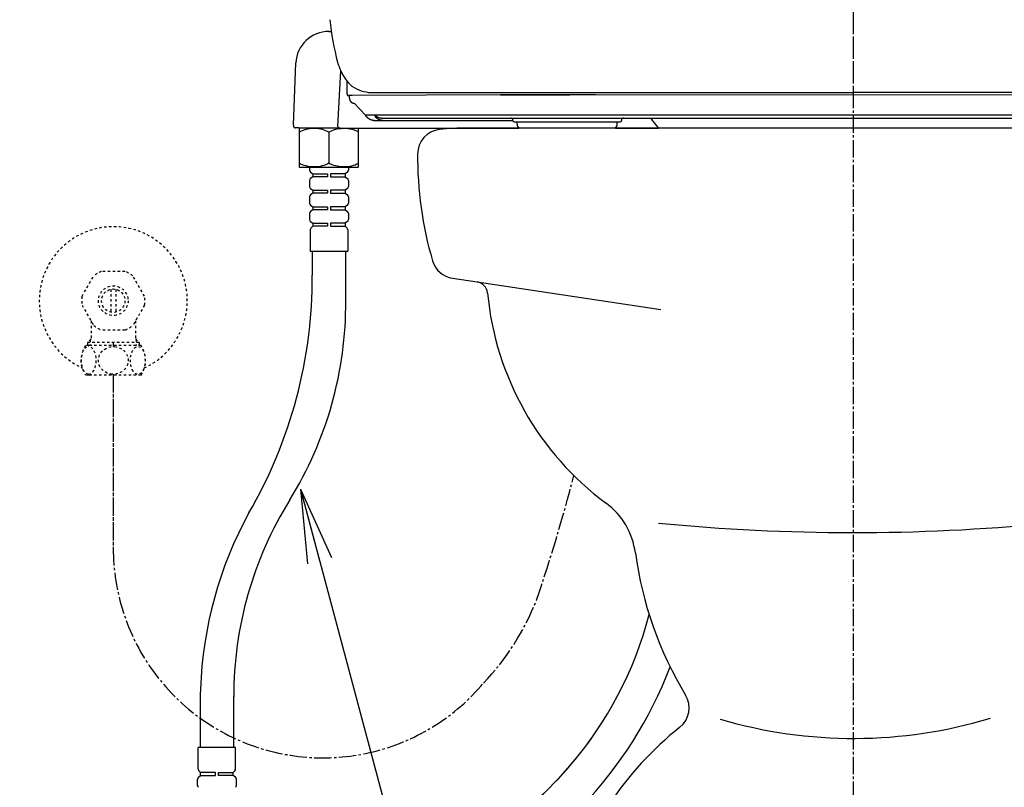
# Model space of a CAD drawing. Extents: x 0 to 1997, y 8 to 2789.
# Drawn here: x 1272 to 1671, y 604 to 915 of the extents above; entities that cross this region are included whole.
import ezdxf

# ---------------------------------------------------------------- set-up
doc = ezdxf.new("R2010")
doc.units = 0
doc.linetypes.add('EXLTYPE2', pattern=[2, 1, -1])
doc.linetypes.add('EXLTYPE3', pattern=[10, 7, -1, 1, -1])
doc.layers.get('0').update_dxf_attribs({"linetype": 'CONTINUOUS'})
for name, color, linetype in [('タンク', 7, 'CONTINUOUS'), ('便器', 7, 'CONTINUOUS'), ('便座', 7, 'CONTINUOUS'), ('止水栓', 7, 'CONTINUOUS')]:
    doc.layers.add(name, color=color, linetype=linetype)
doc.styles.get("Standard").update_dxf_attribs({"font": 'monotxt', "bigfont": 'extfont'})
doc.dimstyles.new('ISO-25', dxfattribs={"dimtxt": 2.5, "dimasz": 2.5, "dimexe": 1.25, "dimexo": 0.625, "dimtad": 1, "dimtxsty": 'STANDARD', "dimcen": 2.5, "dimazin": 3, "dimtfac": 1, "dimtmove": 0, "dimatfit": 3})

# ---------------------------------------------------------------- blocks, each defined once
blk = doc.blocks.new('EX_NORM')
at = {"color": 0, "linetype": 'CONTINUOUS'}
for q in [(-1, 0.167), (-1, 0), (-1, -0.167)]:
    blk.add_line((0, 0), q, dxfattribs=at)

msp = doc.modelspace()

# ---------------------------------------------------------------- linework, layer by layer
at = {"layer": 'タンク', "color": 3, "linetype": 'EXLTYPE3'}
for p in [(1309.483, 771.215), (1309.483, 770.8)]:
    msp.add_line(p, (1309.483, 700.69), dxfattribs=at)
for centre, radius, start, end in [((861.336, 892.786), 655.289, 341.018607, 345.629857), ((1394.482, 700.69), 85, 180, 319.93922), ((1384.53, 717.458), 103.609, 316.38199, 338.59575)]:
    msp.add_arc(centre, radius, start, end, dxfattribs=at)
at = {"layer": 'タンク', "color": 6, "linetype": 'CONTINUOUS'}
for radius, start, end in [(153.832, 293.37833, 345.35693), (168.432, 293.29625, 339.09363), (153.832, 293.37833, 324.57619)]:
    msp.add_arc((1377.821, 712.63), radius, start, end, dxfattribs=at)
at = {"layer": '便器', "color": 6, "linetype": 'EXLTYPE3'}
msp.add_line((1609.501, 479.1), (1609.501, 1405), dxfattribs=at)
at = {"layer": '便器', "color": 2, "linetype": 'CONTINUOUS'}
for p, q in [((1766.19, 871), (1452.811, 871)), ((1446.989, 810.077), (1456.918, 808.59))]:
    msp.add_line(p, q, dxfattribs=at)
at = {"layer": '便器', "color": 4, "linetype": 'CONTINUOUS'}
msp.add_line((1456.918, 808.59), (1531.441, 797.428), dxfattribs=at)
at = {"layer": '便器', "color": 2, "linetype": 'CONTINUOUS'}
for centre, radius, start, end in [((1442.811, 860.44), 10, 96.39899, 180), ((1452.842, 771), 100, 89.98245, 96.39899), ((1466.476, 771), 100, 89.98245, 90.01755), ((1582.811, 859.366), 150, 179.44738, 196.3454), ((1448.47, 819.967), 10, 196.3454, 261.48198), ((1456.177, 803.645), 5, 5.37394, 81.48198), ((1580.628, 815.352), 120, 185.37394, 233.46547), ((1491.332, 694.827), 30, 7.65453, 53.46547), ((1669.728, 718.803), 150, 187.65453, 211.19826), ((1532.836, 635.923), 10, 308.73432, 31.19258), ((1625.862, 519.95), 138.672, 128.73432, 164.04828)]:
    msp.add_arc(centre, radius, start, end, dxfattribs=at)
at = {"layer": '便器', "color": 4, "linetype": 'CONTINUOUS'}
for centre, radius, start, end in [((1609.532, 1519.5), 812.5, 264.409976, 275.523998), ((1609.532, 813.941), 190.389, 253.49431, 286.9497)]:
    msp.add_arc(centre, radius, start, end, dxfattribs=at)
at = {"layer": '便座', "color": 6, "linetype": 'EXLTYPE3'}
msp.add_line((1609.501, 881), (1609.501, 1036), dxfattribs=at)
at = {"layer": '便座', "color": 6, "linetype": 'CONTINUOUS'}
for p, q in [((1396.904, 910.18), (1397.852, 910.18)), ((1382.485, 872.155), (1383.443, 897.386)), ((1400.509, 871.626), (1401.689, 894.132)), ((1405.85, 884.129), (1404.773, 884.129)), ((1406.303, 884.137), (1405.85, 884.129)), ((1466.452, 884.404), (1406.303, 884.137)), ((1415.006, 885.35), (1609.483, 885.35)), ((1466.412, 884.406), (1478.652, 884.424)), ((1478.652, 884.422), (1466.452, 884.404)), ((1478.652, 884.424), (1494.453, 884.443)), ((1494.453, 884.441), (1478.652, 884.422)), ((1494.453, 884.443), (1609.463, 884.547)), ((1504.857, 884.451), (1494.453, 884.441)), ((1609.463, 884.548), (1724.455, 884.443)), ((1803.96, 885.35), (1609.483, 885.35)), ((1411.688, 876.16), (1407.054, 881.067)), ((1411.688, 876.16), (1411.681, 876.158)), ((1411.688, 876.16), (1411.681, 876.158)), ((1415.554, 876.162), (1411.699, 876.162)), ((1415.284, 874.062), (1471.456, 874.062)), ((1415.495, 876.32), (1803.432, 876.32)), ((1418.313, 875.062), (1800.614, 875.062)), ((1384.659, 871.078), (1383.183, 871.083)), ((1384.804, 870.87), (1384.804, 855.27)), ((1385.004, 871.07), (1400.893, 871.07)), ((1396.904, 871.135), (1396.925, 871.135)), ((1396.904, 871.07), (1399.638, 871.07)), ((1396.925, 871.135), (1396.925, 871.135)), ((1399.638, 871.07), (1400.894, 871.069)), ((1401.091, 871.034), (1401.283, 871.021)), ((1401.283, 871.021), (1401.339, 871.018)), ((1401.339, 871.018), (1401.401, 871.015)), ((1401.401, 871.015), (1401.486, 871.01)), ((1401.486, 871.01), (1401.6, 871.005)), ((1401.6, 871.005), (1401.734, 871)), ((1401.734, 871), (1401.914, 870.993)), ((1401.914, 870.993), (1402.187, 870.984)), ((1402.187, 870.984), (1402.596, 870.973)), ((1402.596, 870.973), (1403.275, 870.958)), ((1403.275, 870.997), (1473.893, 870.997)), ((1408.804, 855.27), (1408.804, 870.87)), ((1471.956, 873.562), (1514.944, 873.562)), ((1473.139, 872.562), (1473.139, 873.562)), ((1512.977, 871), (1530.477, 871)), ((1513.727, 872.562), (1513.727, 873.562)), ((1396.904, 869.274), (1396.904, 856.867)), ((1385.004, 855.07), (1408.604, 855.07)), ((1387.654, 855.07), (1406.154, 855.07)), ((1389.004, 855.07), (1389.004, 853.963)), ((1389.004, 854.47), (1389.004, 853.963)), ((1404.804, 855.07), (1404.804, 853.963)), ((1404.804, 854.47), (1404.804, 853.963)), ((1389.395, 853.17), (1390.304, 852.47)), ((1390.304, 851.27), (1389.395, 850.571)), ((1390.304, 852.47), (1396.304, 852.47)), ((1390.304, 852.47), (1390.304, 851.27)), ((1396.304, 851.27), (1390.304, 851.27)), ((1396.304, 852.47), (1396.304, 851.27)), ((1403.504, 852.47), (1397.504, 852.47)), ((1397.504, 852.47), (1397.504, 851.27)), ((1397.504, 851.27), (1403.504, 851.27)), ((1404.414, 853.17), (1403.504, 852.47)), ((1403.504, 852.47), (1403.504, 851.27)), ((1403.504, 851.27), (1404.414, 850.571)), ((1389.004, 849.778), (1389.004, 847.263)), ((1389.004, 847.77), (1389.004, 847.263)), ((1389.395, 846.47), (1390.304, 845.77)), ((1404.414, 846.47), (1403.504, 845.77)), ((1404.804, 849.778), (1404.804, 847.263)), ((1404.804, 847.77), (1404.804, 847.263)), ((1389.004, 843.078), (1389.004, 840.563)), ((1390.304, 844.57), (1389.395, 843.871)), ((1390.304, 845.77), (1396.304, 845.77)), ((1390.304, 845.77), (1390.304, 844.57)), ((1396.304, 844.57), (1390.304, 844.57)), ((1396.304, 845.77), (1396.304, 844.57)), ((1403.504, 845.77), (1397.504, 845.77)), ((1397.504, 845.77), (1397.504, 844.57)), ((1397.504, 844.57), (1403.504, 844.57)), ((1403.504, 845.77), (1403.504, 844.57)), ((1403.504, 844.57), (1404.414, 843.871)), ((1404.804, 843.078), (1404.804, 840.563)), ((1389.004, 841.07), (1389.004, 840.563)), ((1389.395, 839.77), (1390.304, 839.07)), ((1390.304, 839.07), (1396.304, 839.07)), ((1390.304, 839.07), (1390.304, 837.87)), ((1396.304, 839.07), (1396.304, 837.87)), ((1403.504, 839.07), (1397.504, 839.07)), ((1397.504, 839.07), (1397.504, 837.87)), ((1404.414, 839.77), (1403.504, 839.07)), ((1403.504, 839.07), (1403.504, 837.87)), ((1404.804, 841.07), (1404.804, 840.563)), ((1389.004, 836.378), (1389.004, 833.863)), ((1390.304, 837.87), (1389.395, 837.171)), ((1396.304, 837.87), (1390.304, 837.87)), ((1397.504, 837.87), (1403.504, 837.87)), ((1403.504, 837.87), (1404.414, 837.171)), ((1404.804, 836.378), (1404.804, 833.863)), ((1389.395, 833.07), (1390.304, 832.37)), ((1390.304, 831.17), (1389.597, 830.463)), ((1390.304, 832.37), (1396.304, 832.37)), ((1390.304, 832.37), (1390.304, 831.17)), ((1396.304, 831.17), (1390.304, 831.17)), ((1396.304, 832.37), (1396.304, 831.17)), ((1403.504, 832.37), (1397.504, 832.37)), ((1397.504, 832.37), (1397.504, 831.17)), ((1397.504, 831.17), (1403.504, 831.17)), ((1404.414, 833.07), (1403.504, 832.37)), ((1403.504, 832.37), (1403.504, 831.17)), ((1403.504, 831.17), (1404.211, 830.463)), ((1389.304, 829.756), (1389.304, 821.07)), ((1404.504, 829.756), (1404.504, 821.07)), ((1389.304, 821.07), (1404.504, 821.07)), ((1390.103, 821.07), (1390.103, 811.361)), ((1403.705, 801.037), (1403.705, 821.07)), ((1344.681, 640.794), (1344.681, 619.841)), ((1358.283, 619.841), (1358.283, 640.794)), ((1343.881, 611.154), (1343.881, 619.84)), ((1359.081, 619.84), (1343.881, 619.84)), ((1359.081, 611.154), (1359.081, 619.84)), ((1343.581, 604.533), (1343.581, 607.048)), ((1343.971, 607.84), (1344.881, 608.54)), ((1344.881, 609.74), (1344.174, 610.447)), ((1344.881, 608.54), (1344.881, 609.74)), ((1350.881, 609.74), (1344.881, 609.74)), ((1344.881, 608.54), (1350.881, 608.54)), ((1350.881, 608.54), (1350.881, 609.74)), ((1352.081, 609.74), (1358.081, 609.74)), ((1352.081, 608.54), (1352.081, 609.74)), ((1358.081, 608.54), (1352.081, 608.54)), ((1358.081, 609.74), (1358.788, 610.447)), ((1358.081, 608.54), (1358.081, 609.74)), ((1358.99, 607.84), (1358.081, 608.54)), ((1359.381, 604.533), (1359.381, 607.048))]:
    msp.add_line(p, q, dxfattribs=at)
at = {"layer": '便座', "color": 6, "linetype": 'CONTINUOUS', "flags": 128}
for points in [[(1404.103, 890.102), (1404.192, 885.036)], [(1404.198, 885.036), (1404.2, 885.005), (1404.201, 884.975), (1404.203, 884.946), (1404.205, 884.918), (1404.207, 884.892), (1404.209, 884.866), (1404.211, 884.841), (1404.213, 884.817), (1404.216, 884.794), (1404.218, 884.772), (1404.221, 884.751), (1404.223, 884.73), (1404.226, 884.71), (1404.229, 884.691), (1404.232, 884.671), (1404.235, 884.653), (1404.238, 884.634), (1404.242, 884.616), (1404.246, 884.598), (1404.25, 884.58), (1404.254, 884.562), (1404.259, 884.544), (1404.265, 884.525), (1404.271, 884.506), (1404.278, 884.486), (1404.286, 884.465), (1404.296, 884.443), (1404.307, 884.42), (1404.32, 884.396), (1404.335, 884.372), (1404.351, 884.347), (1404.371, 884.322), (1404.392, 884.297), (1404.416, 884.273), (1404.442, 884.25), (1404.469, 884.228), (1404.499, 884.208), (1404.531, 884.189), (1404.564, 884.173), (1404.599, 884.159), (1404.635, 884.148), (1404.672, 884.139), (1404.709, 884.133), (1404.748, 884.129), (1404.772, 884.129)], [(1405.076, 884.129), (1405.096, 883.811), (1405.096, 883.808), (1405.096, 883.803), (1405.096, 883.797), (1405.097, 883.789), (1405.097, 883.781), (1405.098, 883.771), (1405.099, 883.761), (1405.099, 883.75), (1405.1, 883.739), (1405.101, 883.727), (1405.102, 883.706), (1405.103, 883.685), (1405.105, 883.664), (1405.106, 883.643), (1405.108, 883.621), (1405.109, 883.6), (1405.111, 883.579), (1405.112, 883.557), (1405.114, 883.535), (1405.116, 883.513), (1405.117, 883.491), (1405.12, 883.459), (1405.123, 883.426), (1405.125, 883.392), (1405.128, 883.359), (1405.131, 883.325), (1405.135, 883.291), (1405.138, 883.257), (1405.141, 883.224), (1405.145, 883.191), (1405.148, 883.158), (1405.152, 883.126), (1405.155, 883.101), (1405.158, 883.076), (1405.161, 883.052), (1405.164, 883.028), (1405.167, 883.004), (1405.17, 882.98), (1405.174, 882.957), (1405.177, 882.933), (1405.181, 882.91), (1405.184, 882.887), (1405.188, 882.864), (1405.192, 882.844), (1405.196, 882.824), (1405.199, 882.804), (1405.203, 882.784), (1405.207, 882.764), (1405.211, 882.744), (1405.216, 882.724), (1405.22, 882.704), (1405.225, 882.685), (1405.229, 882.665), (1405.234, 882.645), (1405.239, 882.627), (1405.244, 882.608), (1405.248, 882.59), (1405.254, 882.571), (1405.259, 882.553), (1405.264, 882.534), (1405.27, 882.516), (1405.275, 882.497), (1405.281, 882.479), (1405.287, 882.461), (1405.294, 882.442), (1405.302, 882.42), (1405.31, 882.397), (1405.318, 882.375), (1405.327, 882.353), (1405.336, 882.33), (1405.346, 882.308), (1405.355, 882.285), (1405.365, 882.263), (1405.375, 882.24), (1405.386, 882.218), (1405.397, 882.196), (1405.409, 882.171), (1405.422, 882.146), (1405.435, 882.122), (1405.448, 882.098), (1405.462, 882.074), (1405.476, 882.05), (1405.49, 882.026), (1405.505, 882.003), (1405.52, 881.98), (1405.535, 881.956), (1405.551, 881.934), (1405.567, 881.91), (1405.584, 881.886), (1405.602, 881.863), (1405.619, 881.84), (1405.637, 881.817), (1405.656, 881.795), (1405.674, 881.772), (1405.693, 881.751), (1405.712, 881.729), (1405.732, 881.708), (1405.752, 881.686), (1405.772, 881.665), (1405.793, 881.644), (1405.814, 881.624), (1405.836, 881.604), (1405.857, 881.584), (1405.879, 881.564), (1405.901, 881.545), (1405.924, 881.526), (1405.947, 881.507), (1405.97, 881.489), (1405.993, 881.471), (1406.017, 881.453), (1406.041, 881.436), (1406.065, 881.419), (1406.089, 881.402), (1406.114, 881.386), (1406.139, 881.37), (1406.164, 881.355), (1406.189, 881.339), (1406.215, 881.325), (1406.241, 881.31), (1406.267, 881.296), (1406.293, 881.282), (1406.32, 881.269), (1406.346, 881.256), (1406.373, 881.244), (1406.401, 881.231), (1406.429, 881.22), (1406.457, 881.208), (1406.485, 881.197), (1406.514, 881.186), (1406.543, 881.176), (1406.573, 881.166), (1406.603, 881.156), (1406.633, 881.147), (1406.664, 881.138), (1406.695, 881.129), (1406.727, 881.121), (1406.758, 881.113), (1406.79, 881.106), (1406.821, 881.099), (1406.853, 881.093), (1406.884, 881.087), (1406.915, 881.082), (1406.935, 881.079), (1406.956, 881.077), (1406.976, 881.074), (1406.996, 881.072), (1407.016, 881.07), (1407.036, 881.068), (1407.054, 881.067)], [(1407.604, 880.484), (1407.604, 880.484), (1407.604, 880.484), (1407.604, 880.484), (1407.604, 880.484), (1407.604, 880.484), (1407.604, 880.484), (1407.604, 880.484), (1407.603, 880.484), (1407.603, 880.484), (1407.603, 880.484), (1407.603, 880.484), (1407.603, 880.484), (1407.602, 880.484), (1407.602, 880.484), (1407.601, 880.484), (1407.601, 880.484), (1407.6, 880.484), (1407.6, 880.484), (1407.6, 880.484), (1407.599, 880.484), (1407.599, 880.484), (1407.598, 880.484), (1407.598, 880.484), (1407.597, 880.484), (1407.597, 880.484), (1407.597, 880.484), (1407.596, 880.485), (1407.596, 880.485), (1407.595, 880.485), (1407.595, 880.485), (1407.595, 880.485), (1407.594, 880.486), (1407.594, 880.486), (1407.594, 880.486), (1407.594, 880.486), (1407.594, 880.486), (1407.594, 880.486), (1407.593, 880.487), (1407.593, 880.487), (1407.593, 880.487), (1407.593, 880.487), (1407.593, 880.487), (1407.593, 880.487), (1407.593, 880.487)], [(1407.604, 880.484), (1407.604, 880.485), (1407.604, 880.484)], [(1411.699, 876.162), (1411.699, 876.162), (1411.699, 876.162), (1411.699, 876.162), (1411.699, 876.162), (1411.699, 876.162), (1411.699, 876.162), (1411.699, 876.162), (1411.698, 876.162), (1411.698, 876.162), (1411.698, 876.162), (1411.698, 876.162), (1411.698, 876.162), (1411.698, 876.162), (1411.697, 876.162), (1411.697, 876.162), (1411.697, 876.162), (1411.696, 876.162), (1411.696, 876.162), (1411.696, 876.162), (1411.695, 876.162), (1411.695, 876.162), (1411.694, 876.162), (1411.694, 876.162), (1411.694, 876.162), (1411.693, 876.162), (1411.693, 876.162), (1411.692, 876.162), (1411.692, 876.161), (1411.692, 876.161), (1411.691, 876.161), (1411.691, 876.161), (1411.69, 876.161), (1411.69, 876.161), (1411.69, 876.161), (1411.69, 876.161), (1411.689, 876.161), (1411.689, 876.16), (1411.689, 876.16), (1411.689, 876.16), (1411.688, 876.16), (1411.688, 876.16), (1411.688, 876.16), (1411.688, 876.16), (1411.688, 876.16)], [(1415.284, 874.062), (1415.283, 874.062), (1415.279, 874.062), (1415.274, 874.062), (1415.266, 874.062), (1415.257, 874.062), (1415.246, 874.062), (1415.234, 874.062), (1415.221, 874.062), (1415.208, 874.063), (1415.193, 874.063), (1415.179, 874.063), (1415.15, 874.064), (1415.122, 874.065), (1415.093, 874.066), (1415.064, 874.067), (1415.035, 874.069), (1415.006, 874.071), (1414.976, 874.073), (1414.947, 874.075), (1414.917, 874.078), (1414.888, 874.081), (1414.858, 874.084), (1414.813, 874.089), (1414.767, 874.095), (1414.721, 874.102), (1414.675, 874.109), (1414.628, 874.117), (1414.582, 874.125), (1414.536, 874.134), (1414.49, 874.143), (1414.444, 874.153), (1414.399, 874.163), (1414.354, 874.174), (1414.31, 874.184), (1414.266, 874.196), (1414.223, 874.207), (1414.18, 874.219), (1414.138, 874.232), (1414.096, 874.245), (1414.054, 874.258), (1414.013, 874.271), (1413.972, 874.286), (1413.931, 874.3), (1413.891, 874.315), (1413.851, 874.33), (1413.811, 874.346), (1413.771, 874.362), (1413.731, 874.379), (1413.691, 874.396), (1413.652, 874.414), (1413.612, 874.431), (1413.573, 874.45), (1413.535, 874.469), (1413.496, 874.488), (1413.457, 874.507), (1413.419, 874.527), (1413.381, 874.548), (1413.343, 874.569), (1413.306, 874.59), (1413.269, 874.612), (1413.231, 874.634), (1413.195, 874.656), (1413.158, 874.679), (1413.122, 874.702), (1413.085, 874.726), (1413.05, 874.75), (1413.014, 874.774), (1412.979, 874.799), (1412.943, 874.825), (1412.908, 874.85), (1412.873, 874.877), (1412.839, 874.903), (1412.804, 874.931), (1412.769, 874.959), (1412.735, 874.987), (1412.7, 875.016), (1412.666, 875.046), (1412.631, 875.077), (1412.597, 875.108), (1412.562, 875.14), (1412.528, 875.172), (1412.494, 875.204), (1412.46, 875.237), (1412.427, 875.271), (1412.394, 875.304), (1412.362, 875.338), (1412.331, 875.372), (1412.3, 875.405), (1412.28, 875.428), (1412.26, 875.451), (1412.241, 875.473), (1412.222, 875.496), (1412.203, 875.518), (1412.184, 875.541), (1412.166, 875.564), (1412.148, 875.586), (1412.131, 875.609), (1412.113, 875.632), (1412.096, 875.655), (1412.087, 875.667), (1412.079, 875.678), (1412.071, 875.689), (1412.063, 875.699), (1412.056, 875.709), (1412.05, 875.718), (1412.044, 875.725), (1412.04, 875.731), (1412.036, 875.736), (1412.034, 875.739), (1412.033, 875.74)], [(1415.495, 876.32), (1415.496, 876.319), (1415.498, 876.317), (1415.502, 876.313), (1415.506, 876.308), (1415.512, 876.302), (1415.518, 876.295), (1415.526, 876.288), (1415.533, 876.279), (1415.542, 876.271), (1415.55, 876.262), (1415.559, 876.253), (1415.576, 876.235), (1415.594, 876.217), (1415.611, 876.199), (1415.629, 876.182), (1415.646, 876.164), (1415.664, 876.147), (1415.682, 876.129), (1415.701, 876.112), (1415.719, 876.094), (1415.738, 876.077), (1415.757, 876.059), (1415.786, 876.034), (1415.815, 876.008), (1415.845, 875.982), (1415.875, 875.957), (1415.906, 875.932), (1415.937, 875.907), (1415.968, 875.882), (1415.999, 875.857), (1416.03, 875.833), (1416.061, 875.81), (1416.092, 875.786), (1416.122, 875.765), (1416.152, 875.743), (1416.182, 875.722), (1416.211, 875.702), (1416.241, 875.682), (1416.271, 875.662), (1416.301, 875.643), (1416.33, 875.624), (1416.36, 875.605), (1416.39, 875.587), (1416.42, 875.569), (1416.45, 875.552), (1416.48, 875.535), (1416.51, 875.518), (1416.54, 875.502), (1416.57, 875.485), (1416.601, 875.469), (1416.631, 875.454), (1416.662, 875.438), (1416.693, 875.423), (1416.724, 875.408), (1416.755, 875.394), (1416.787, 875.38), (1416.819, 875.366), (1416.851, 875.352), (1416.882, 875.339), (1416.915, 875.325), (1416.947, 875.313), (1416.979, 875.3), (1417.012, 875.288), (1417.044, 875.276), (1417.077, 875.265), (1417.11, 875.253), (1417.144, 875.242), (1417.178, 875.231), (1417.213, 875.221), (1417.247, 875.211), (1417.282, 875.201), (1417.317, 875.191), (1417.353, 875.182), (1417.388, 875.173), (1417.425, 875.164), (1417.461, 875.155), (1417.498, 875.147), (1417.537, 875.139), (1417.577, 875.131), (1417.616, 875.124), (1417.656, 875.117), (1417.696, 875.11), (1417.737, 875.104), (1417.777, 875.098), (1417.817, 875.092), (1417.857, 875.087), (1417.897, 875.083), (1417.936, 875.079), (1417.962, 875.076), (1417.989, 875.074), (1418.015, 875.072), (1418.041, 875.07), (1418.066, 875.068), (1418.092, 875.067), (1418.118, 875.066), (1418.143, 875.065), (1418.169, 875.064), (1418.194, 875.063), (1418.219, 875.063), (1418.232, 875.063), (1418.245, 875.062), (1418.257, 875.062), (1418.268, 875.062), (1418.279, 875.062), (1418.289, 875.062), (1418.297, 875.062), (1418.304, 875.062), (1418.309, 875.062), (1418.312, 875.062), (1418.313, 875.062)], [(1415.495, 876.32), (1415.495, 876.32), (1415.496, 876.32), (1415.496, 876.319), (1415.496, 876.318), (1415.497, 876.317), (1415.497, 876.316), (1415.498, 876.315), (1415.499, 876.314), (1415.499, 876.312), (1415.5, 876.311), (1415.501, 876.309), (1415.502, 876.307), (1415.503, 876.304), (1415.504, 876.302), (1415.506, 876.299), (1415.507, 876.297), (1415.508, 876.294), (1415.509, 876.292), (1415.51, 876.289), (1415.511, 876.287), (1415.513, 876.284), (1415.514, 876.281), (1415.516, 876.276), (1415.518, 876.271), (1415.52, 876.266), (1415.523, 876.26), (1415.525, 876.254), (1415.527, 876.248), (1415.529, 876.243), (1415.531, 876.237), (1415.533, 876.231), (1415.535, 876.226), (1415.537, 876.22), (1415.538, 876.216), (1415.54, 876.213), (1415.541, 876.209), (1415.542, 876.206), (1415.543, 876.202), (1415.544, 876.198), (1415.545, 876.195), (1415.546, 876.191), (1415.547, 876.188), (1415.548, 876.184), (1415.549, 876.18), (1415.55, 876.178), (1415.55, 876.176), (1415.551, 876.173), (1415.552, 876.171), (1415.552, 876.169), (1415.553, 876.167), (1415.553, 876.166), (1415.554, 876.164), (1415.554, 876.163), (1415.554, 876.163), (1415.554, 876.162)], [(1415.554, 876.163), (1415.554, 876.163), (1415.554, 876.162), (1415.554, 876.162), (1415.554, 876.162), (1415.554, 876.161), (1415.554, 876.161), (1415.554, 876.16), (1415.554, 876.159), (1415.553, 876.158), (1415.553, 876.157), (1415.553, 876.157), (1415.553, 876.155), (1415.552, 876.153), (1415.552, 876.151), (1415.551, 876.149), (1415.551, 876.148), (1415.55, 876.146), (1415.55, 876.144), (1415.55, 876.142), (1415.549, 876.14), (1415.549, 876.139), (1415.548, 876.137), (1415.548, 876.134), (1415.547, 876.131), (1415.546, 876.128), (1415.545, 876.125), (1415.545, 876.122), (1415.544, 876.119), (1415.544, 876.115), (1415.543, 876.112), (1415.542, 876.109), (1415.542, 876.106), (1415.541, 876.103), (1415.541, 876.1), (1415.54, 876.096), (1415.54, 876.093), (1415.539, 876.089), (1415.539, 876.086), (1415.538, 876.082), (1415.538, 876.079), (1415.538, 876.076), (1415.537, 876.072), (1415.537, 876.069), (1415.537, 876.065), (1415.537, 876.061), (1415.536, 876.057), (1415.536, 876.053), (1415.536, 876.049), (1415.536, 876.045), (1415.536, 876.041), (1415.536, 876.037), (1415.536, 876.033), (1415.536, 876.029), (1415.537, 876.025), (1415.537, 876.021), (1415.537, 876.016), (1415.537, 876.011), (1415.538, 876.006), (1415.538, 876.001), (1415.539, 875.996), (1415.539, 875.992), (1415.54, 875.987), (1415.54, 875.982), (1415.541, 875.977), (1415.542, 875.972), (1415.542, 875.967), (1415.543, 875.961), (1415.544, 875.955), (1415.545, 875.95), (1415.546, 875.944), (1415.547, 875.938), (1415.548, 875.932), (1415.55, 875.926), (1415.551, 875.92), (1415.552, 875.914), (1415.553, 875.908), (1415.555, 875.902), (1415.556, 875.894), (1415.558, 875.887), (1415.56, 875.879), (1415.562, 875.871), (1415.563, 875.864), (1415.565, 875.856), (1415.567, 875.849), (1415.569, 875.841), (1415.571, 875.833), (1415.573, 875.826), (1415.575, 875.819), (1415.576, 875.813), (1415.578, 875.808), (1415.579, 875.803), (1415.58, 875.798), (1415.582, 875.793), (1415.583, 875.788), (1415.585, 875.783), (1415.586, 875.778), (1415.588, 875.773), (1415.589, 875.768), (1415.59, 875.763), (1415.591, 875.76), (1415.592, 875.757), (1415.593, 875.755), (1415.593, 875.752), (1415.594, 875.75), (1415.595, 875.748), (1415.595, 875.746), (1415.595, 875.745), (1415.596, 875.744), (1415.596, 875.743), (1415.596, 875.743)], [(1416.849, 874.562), (1416.848, 874.562), (1416.845, 874.564), (1416.84, 874.567), (1416.834, 874.57), (1416.826, 874.575), (1416.817, 874.58), (1416.807, 874.585), (1416.797, 874.592), (1416.786, 874.598), (1416.774, 874.605), (1416.763, 874.612), (1416.74, 874.626), (1416.716, 874.64), (1416.693, 874.654), (1416.671, 874.669), (1416.648, 874.683), (1416.625, 874.698), (1416.602, 874.714), (1416.579, 874.729), (1416.556, 874.745), (1416.534, 874.761), (1416.511, 874.778), (1416.477, 874.803), (1416.443, 874.829), (1416.408, 874.856), (1416.374, 874.883), (1416.34, 874.911), (1416.306, 874.939), (1416.272, 874.968), (1416.239, 874.998), (1416.205, 875.028), (1416.172, 875.058), (1416.14, 875.089), (1416.108, 875.119), (1416.076, 875.15), (1416.045, 875.181), (1416.015, 875.212), (1415.985, 875.243), (1415.955, 875.275), (1415.927, 875.307), (1415.898, 875.338), (1415.871, 875.37), (1415.844, 875.402), (1415.817, 875.434), (1415.8, 875.454), (1415.784, 875.475), (1415.768, 875.496), (1415.752, 875.517), (1415.736, 875.538), (1415.72, 875.559), (1415.705, 875.58), (1415.69, 875.601), (1415.675, 875.622), (1415.66, 875.643), (1415.646, 875.665), (1415.639, 875.675), (1415.632, 875.685), (1415.625, 875.695), (1415.619, 875.705), (1415.613, 875.714), (1415.608, 875.721), (1415.604, 875.728), (1415.6, 875.734), (1415.597, 875.738), (1415.595, 875.741), (1415.595, 875.742)], [(1418.726, 874.062), (1418.725, 874.062), (1418.721, 874.062), (1418.716, 874.062), (1418.708, 874.062), (1418.699, 874.062), (1418.689, 874.062), (1418.677, 874.062), (1418.664, 874.063), (1418.651, 874.063), (1418.637, 874.063), (1418.623, 874.063), (1418.595, 874.064), (1418.567, 874.065), (1418.539, 874.066), (1418.511, 874.067), (1418.482, 874.069), (1418.454, 874.071), (1418.425, 874.073), (1418.396, 874.075), (1418.368, 874.078), (1418.339, 874.081), (1418.309, 874.084), (1418.265, 874.089), (1418.22, 874.095), (1418.175, 874.102), (1418.13, 874.109), (1418.084, 874.117), (1418.038, 874.126), (1417.992, 874.135), (1417.946, 874.145), (1417.9, 874.155), (1417.854, 874.166), (1417.807, 874.177), (1417.761, 874.189), (1417.715, 874.201), (1417.67, 874.214), (1417.624, 874.227), (1417.579, 874.241), (1417.534, 874.256), (1417.49, 874.27), (1417.447, 874.285), (1417.404, 874.301), (1417.361, 874.317), (1417.319, 874.333), (1417.292, 874.344), (1417.265, 874.355), (1417.238, 874.367), (1417.211, 874.378), (1417.185, 874.39), (1417.159, 874.402), (1417.133, 874.414), (1417.107, 874.426), (1417.081, 874.438), (1417.056, 874.451), (1417.031, 874.464), (1417.018, 874.47), (1417.006, 874.477), (1416.994, 874.483), (1416.983, 874.489), (1416.972, 874.494), (1416.963, 874.499), (1416.955, 874.503), (1416.948, 874.507), (1416.943, 874.51), (1416.94, 874.511), (1416.939, 874.512)], [(1526.821, 875.062), (1526.866, 875.061), (1526.912, 875.057), (1526.957, 875.05), (1527.002, 875.041), (1527.046, 875.03), (1527.089, 875.015), (1527.132, 874.999), (1527.173, 874.98), (1527.214, 874.959), (1527.253, 874.935), (1527.291, 874.909), (1527.327, 874.881), (1527.361, 874.852), (1527.394, 874.82), (1527.425, 874.786), (1527.452, 874.753)], [(1527.452, 874.753), (1527.651, 874.498), (1528.197, 873.803), (1528.743, 873.118), (1529.289, 872.442), (1529.834, 871.775), (1530.378, 871.118), (1530.477, 871)], [(1382.485, 872.115), (1382.483, 872.044), (1382.483, 871.975), (1382.485, 871.909), (1382.49, 871.846), (1382.497, 871.784), (1382.506, 871.723), (1382.519, 871.663), (1382.535, 871.604), (1382.555, 871.546), (1382.579, 871.488), (1382.608, 871.431), (1382.642, 871.376), (1382.683, 871.322), (1382.728, 871.272), (1382.78, 871.227), (1382.836, 871.186), (1382.895, 871.152), (1382.956, 871.125), (1383.019, 871.105), (1383.081, 871.092), (1383.141, 871.084), (1383.19, 871.082)]]:
    msp.add_lwpolyline(points, dxfattribs=at)
at = {"layer": '便座', "color": 6, "linetype": 'CONTINUOUS'}
for centre, radius, start, end in [((1507.653, 925.848), 110.913, 185.65308, 194.7285), ((1396.925, 896.68), 13.5, 90, 177), ((1430.432, 906.756), 31.397, 196.86017, 203.53219), ((1860.666, 1117.707), 510.535, 205.96048, 206.14778), ((1417.35, 900.707), 16.968, 208.0784, 218.06989), ((1413.595, 897.65), 12.127, 217.63639, 257.52197), ((1415.06, 903.765), 18.415, 257.18486, 269.84502), ((1399.826, 866.059), 15.581, 38.41631, 40.41545), ((1415.291, 878.042), 3.98, 265.3942, 267.63087), ((1415.291, 878.036), 3.974, 267.63046, 270.00803), ((1418.754, 877.9), 3.844, 240.28613, 241.81908), ((1470.456, 874.062), 1, 0, 90), ((1471.956, 874.062), 0.5, 180, 270), ((1514.944, 874.062), 0.5, 270, 0), ((1516.444, 874.062), 1, 90, 180), ((1385.004, 870.87), 0.2, 90, 180), ((1398.414, 877.653), 6.535, 265.90508, 265.93293), ((1398.414, 877.652), 6.535, 265.90508, 265.93293), ((1398.414, 877.588), 6.535, 265.90508, 265.93293), ((1401.013, 871.626), 0.505, 177.15773, 252.57433), ((1401.148, 871.967), 0.933, 252.17511, 266.51317), ((1408.604, 870.87), 0.2, 0, 25.90744), ((1475.139, 872.562), 2, 180, 231.46796), ((1511.727, 872.562), 2, 308.6589, 360), ((1385.004, 855.27), 0.2, 180, 270), ((1390.004, 853.963), 1, 180, 232.43141), ((1390.004, 853.963), 1, 180, 232.43141), ((1403.804, 853.963), 1, 307.56859, 0), ((1403.804, 853.963), 1, 307.56859, 0), ((1408.604, 855.27), 0.2, 270, 0), ((1390.004, 849.778), 1, 127.56859, 180), ((1403.804, 849.778), 1, 0, 52.43141), ((1390.004, 847.263), 1, 180, 232.43141), ((1390.004, 847.263), 1, 180, 232.43141), ((1403.804, 847.263), 1, 307.56859, 0), ((1403.804, 847.263), 1, 307.56859, 0), ((1390.004, 843.078), 1, 127.56859, 180), ((1403.804, 843.078), 1, 0, 52.43141), ((1390.004, 840.563), 1, 180, 232.43141), ((1390.004, 840.563), 1, 180, 232.43141), ((1403.804, 840.563), 1, 307.56859, 0), ((1403.804, 840.563), 1, 307.56859, 0), ((1390.004, 836.378), 1, 127.56859, 180), ((1403.804, 836.378), 1, 0, 52.43141), ((1390.004, 833.863), 1, 180, 232.43141), ((1390.304, 829.756), 1, 135, 180), ((1403.504, 829.756), 1, 0, 45), ((1403.804, 833.863), 1, 307.56859, 0), ((1201.621, 809.982), 188.487, 329.73692, 0.41931), ((1252.166, 800.053), 151.542, 328.23637, 0.37229), ((1510.035, 640.394), 151.753, 148.23637, 180), ((1505.382, 637.948), 160.64, 151.34118, 178.00107), ((1504.313, 632.99), 159.823, 176.21109, 177.20125), ((1344.881, 611.154), 1, 180, 225), ((1358.081, 611.154), 1, 315, 0), ((1344.581, 607.048), 1, 127.56859, 180), ((1358.381, 607.048), 1, 0, 52.43141), ((1344.581, 604.533), 1, 180, 232.43141), ((1358.381, 604.533), 1, 307.56859, 0)]:
    msp.add_arc(centre, radius, start, end, dxfattribs=at)
for centre, major_axis, start_param, end_param in [((1390.854, 866.92), (7.645, 0), 0.6577729, 2.4845819), ((1402.954, 866.92), (7.645, 0), 0.6994518, 2.4838198), ((1390.854, 859.22), (-7.645, 0), 0.6570108, 2.4838198), ((1402.954, 859.22), (-7.645, 0), 0.6577729, 2.4421409)]:
    msp.add_ellipse(centre, major_axis=major_axis, ratio=0.50359, start_param=start_param, end_param=end_param, dxfattribs=at)
at = {"layer": '止水栓', "color": 3, "linetype": 'EXLTYPE2'}
for p, q in [((1296.814, 802.807), (1301.584, 811.069)), ((1314.253, 812.875), (1304.713, 812.875)), ((1322.152, 802.807), (1317.382, 811.069)), ((1308.483, 805.644), (1308.483, 796.357)), ((1310.483, 805.644), (1310.483, 796.357)), ((1296.814, 799.194), (1301.584, 790.932)), ((1322.152, 799.194), (1317.382, 790.932)), ((1300.483, 792.839), (1300.483, 785.5)), ((1318.483, 792.839), (1318.483, 785.5)), ((1314.253, 789.125), (1304.713, 789.125)), ((1299.604, 782.8), (1298.226, 782.8)), ((1300.483, 785.5), (1299.006, 784.023)), ((1299.006, 784.023), (1299.006, 782.8)), ((1319.961, 784.023), (1299.006, 784.023)), ((1320.74, 782.8), (1299.604, 782.8)), ((1300.168, 785.185), (1300.168, 782.8)), ((1318.483, 785.5), (1319.961, 784.023)), ((1318.799, 785.185), (1318.799, 782.8)), ((1319.961, 784.023), (1319.961, 782.8)), ((1299.604, 770.8), (1298.226, 770.8)), ((1320.74, 770.8), (1299.604, 770.8))]:
    msp.add_line(p, q, dxfattribs=at)
at = {"layer": '止水栓', "color": 3, "linetype": 'EXLTYPE3'}
msp.add_line((1309.483, 784.023), (1309.483, 782.388), dxfattribs=at)
at = {"layer": '止水栓', "color": 3, "linetype": 'EXLTYPE2', "flags": 128}
for points in [[(1299.388, 771.207), (1299.104, 771.255), (1298.826, 771.35), (1298.572, 771.482), (1298.33, 771.65), (1297.887, 772.08), (1297.456, 772.696), (1297.106, 773.411), (1296.804, 774.319), (1296.604, 775.291), (1296.514, 776.14), (1296.495, 777), (1296.547, 777.857), (1296.717, 778.924), (1297.006, 779.93), (1297.249, 780.511), (1297.539, 781.042), (1297.782, 781.391), (1298.052, 781.701), (1298.29, 781.919), (1298.543, 782.102), (1298.944, 782.297), (1299.388, 782.394)], [(1299.388, 771.207), (1299.826, 771.229), (1300.253, 771.364), (1300.507, 771.501), (1300.748, 771.674), (1301.188, 772.113), (1301.616, 772.739), (1301.962, 773.463), (1302.259, 774.379), (1302.453, 775.357), (1302.538, 776.208), (1302.551, 777.07), (1302.494, 777.927), (1302.316, 778.99), (1302.02, 779.989), (1301.774, 780.563), (1301.48, 781.087), (1301.235, 781.43), (1300.964, 781.733), (1300.725, 781.945), (1300.471, 782.122), (1300.107, 782.296), (1299.726, 782.387), (1299.388, 782.394)], [(1309.029, 771.217), (1308.511, 771.273), (1307.997, 771.37), (1307.502, 771.506), (1307.03, 771.675), (1306.586, 771.876), (1305.97, 772.229), (1305.422, 772.633), (1304.942, 773.08), (1304.472, 773.639), (1304.09, 774.234), (1303.795, 774.857), (1303.568, 775.569), (1303.445, 776.296), (1303.426, 777.029), (1303.51, 777.76), (1303.698, 778.48), (1303.991, 779.18), (1304.39, 779.847), (1304.864, 780.437), (1305.435, 780.978), (1306.024, 781.407), (1306.691, 781.776), (1307.429, 782.072), (1308.272, 782.288), (1309.16, 782.392), (1309.937, 782.384)], [(1309.937, 782.384), (1310.676, 782.291), (1311.383, 782.12), (1311.869, 781.952), (1312.329, 781.75), (1312.778, 781.508), (1313.194, 781.237), (1313.754, 780.785), (1314.236, 780.287), (1314.641, 779.754), (1315.008, 779.115), (1315.279, 778.449), (1315.456, 777.763), (1315.544, 776.899), (1315.489, 776.034), (1315.289, 775.181), (1315.01, 774.491), (1314.629, 773.83), (1314.144, 773.209), (1313.602, 772.682), (1312.97, 772.212), (1312.323, 771.848), (1311.606, 771.552), (1310.764, 771.326), (1309.875, 771.213), (1309.029, 771.217)], [(1319.216, 771.217), (1318.956, 771.273), (1318.699, 771.37), (1318.452, 771.506), (1317.994, 771.876), (1317.545, 772.425), (1317.172, 773.08), (1316.836, 773.932), (1316.598, 774.857), (1316.459, 775.81), (1316.411, 776.785), (1316.456, 777.76), (1316.616, 778.833), (1316.896, 779.847), (1317.133, 780.437), (1317.418, 780.978), (1317.66, 781.337), (1317.928, 781.657), (1318.164, 781.882), (1318.416, 782.072), (1318.837, 782.288), (1319.281, 782.392), (1319.67, 782.384)], [(1319.67, 782.384), (1320.039, 782.291), (1320.392, 782.12), (1320.876, 781.74), (1321.298, 781.237), (1321.703, 780.541), (1322.021, 779.754), (1322.279, 778.785), (1322.429, 777.763), (1322.473, 776.899), (1322.445, 776.034), (1322.345, 775.181), (1322.117, 774.156), (1321.773, 773.209), (1321.502, 772.682), (1321.186, 772.212), (1320.862, 771.848), (1320.504, 771.552), (1320.083, 771.326), (1319.638, 771.213), (1319.216, 771.217)]]:
    msp.add_lwpolyline(points, dxfattribs=at)
at = {"layer": '止水栓', "color": 3, "linetype": 'EXLTYPE2'}
for radius in [6, 4.75]:
    msp.add_circle((1309.483, 801), radius, dxfattribs=at)
for centre, radius, start, end in [((1309.483, 801), 30, 294.79483, 245.41936), ((1309.483, 801), 12.797, 111.88515, 128.11485), ((1309.483, 801), 12.797, 51.88515, 68.11485), ((1309.483, 801), 12.797, 171.88515, 188.11485), ((1309.483, 801), 12.797, 351.88515, 8.11485), ((1309.483, 801), 12.797, 231.88515, 248.11485), ((1309.483, 801), 12.797, 291.88515, 308.11485), ((1307.683, 776.8), 11.2, 147.60763, 212.39237), ((1311.283, 776.8), 11.2, 327.60763, 32.39235)]:
    msp.add_arc(centre, radius, start, end, dxfattribs=at)

# ---------------------------------------------------------------- leaders
at = {"layer": '便座', "color": 6, "linetype": 'CONTINUOUS'}
msp.add_leader([(1385.318, 724.633), (1474.982, 390), (1271.554, 390)], dimstyle='ISO-25', override={"dimasz": 30, "dimldrblk": 'EX_NORM'}, dxfattribs=at)

doc.saveas('drawing.dxf')
